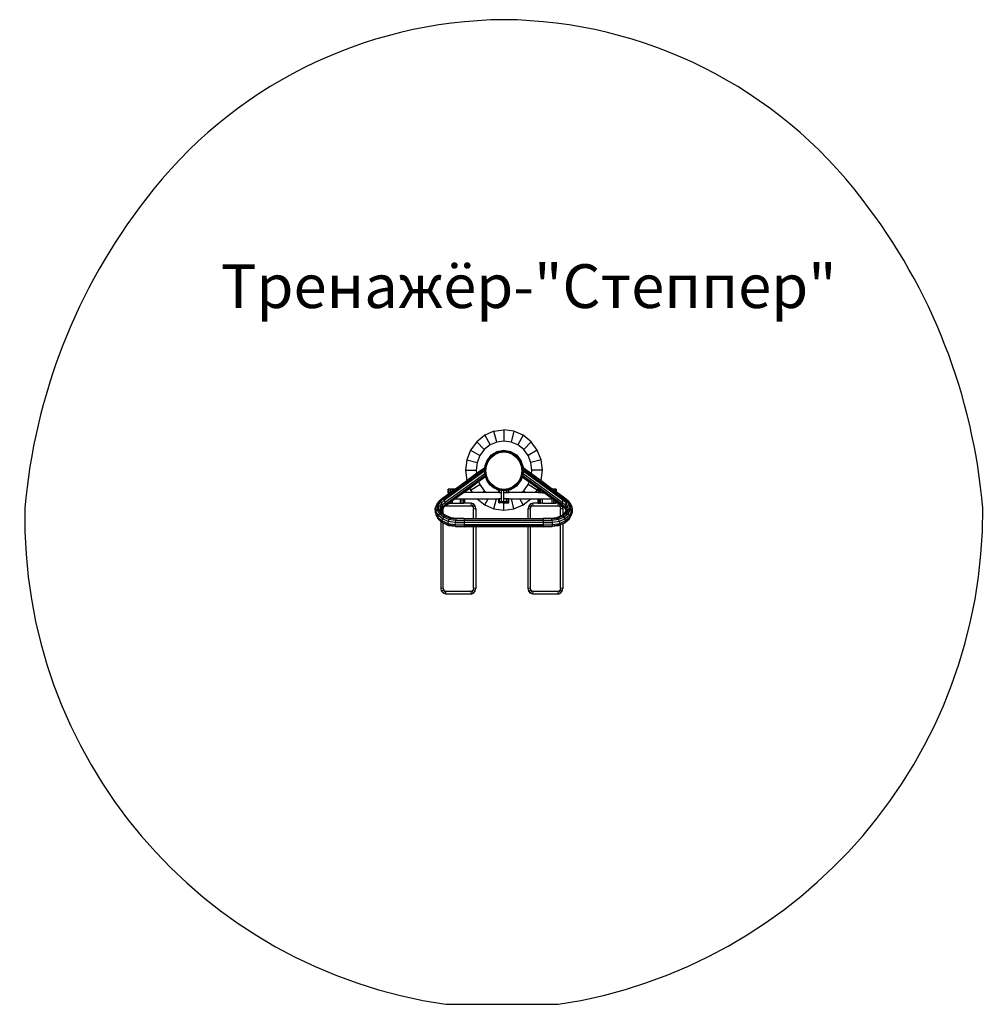
# Model space of a CAD drawing. Units: millimetres. Extents: x -1769 to 1756, y -1800 to 1800.
import ezdxf

# ---------------------------------------------------------------- set-up
doc = ezdxf.new("R2010")
doc.units = ezdxf.units.MM
doc.layers.add('МАФЫ НАШИ', color=7, linetype='Continuous', lineweight=25)
doc.styles.get("Standard").update_dxf_attribs({"font": 'ariali.ttf', "height": 150})

# ---------------------------------------------------------------- blocks, each defined once
blk = doc.blocks.new('76еоенкекк')
at = {"layer": 'МАФЫ НАШИ'}
for p, q in [((-35.8, 295), (-69.7, 280.4)), ((-35.8, 295), (0.7, 300)), ((-25.7, 255.9), (-35.8, 295)), ((0.7, 300), (0.7, 259.5)), ((37.1, 295), (0.7, 300)), ((37.1, 295), (27, 255.9)), ((71, 280.4), (37.1, 295)), ((-98.9, 257), (-121.2, 226.6)), ((-69.7, 280.4), (-98.9, 257)), ((-98.9, 257), (-71.4, 228.4)), ((-69.7, 280.4), (-50.3, 245.3)), ((-25.7, 255.9), (-50.3, 245.3)), ((0.7, 259.5), (-25.7, 255.9)), ((27, 255.9), (0.7, 259.5)), ((51.6, 245.3), (27, 255.9)), ((71, 280.4), (51.6, 245.3)), ((100.2, 257), (71, 280.4)), ((100.2, 257), (72.7, 228.4)), ((122.5, 226.6), (100.2, 257)), ((-121.2, 226.6), (-135.3, 191.2)), ((-121.2, 226.6), (-87.6, 206.3)), ((-71.4, 228.4), (-87.6, 206.3)), ((-50.3, 245.3), (-71.4, 228.4)), ((-35, 215), (-18.2, 222.2)), ((-35, 215), (-23.9, 221.6)), ((-34.9, 214.2), (-18, 221.6)), ((-34, 212.6), (-17.5, 219.7)), ((-32.7, 210.3), (-16.9, 217.2)), ((-23.9, 221.6), (0.5, 226.1)), ((-18.2, 222.2), (0.1, 224.7)), ((-18, 221.6), (-18.2, 222.2)), ((-18, 221.6), (0.1, 224)), ((-17.5, 219.7), (-18, 221.6)), ((-17.5, 219.7), (0.1, 222.1)), ((-16.9, 217.2), (-17.5, 219.7)), ((-16.9, 217.2), (0.1, 219.5)), ((0.1, 224.7), (18.4, 222.2)), ((0.1, 224.7), (0.1, 224)), ((0.1, 224), (18.2, 221.6)), ((0.1, 224), (0.1, 222.1)), ((0.1, 222.1), (17.8, 219.7)), ((0.1, 222.1), (0.1, 219.5)), ((0.1, 219.5), (17.1, 217.2)), ((0.5, 226.1), (24.9, 221.6)), ((17.1, 217.2), (17.8, 219.7)), ((17.1, 217.2), (33, 210.3)), ((17.8, 219.7), (18.2, 221.6)), ((17.8, 219.7), (34.2, 212.6)), ((18.2, 221.6), (18.4, 222.2)), ((18.2, 221.6), (35.1, 214.2)), ((18.4, 222.2), (35.5, 214.9)), ((24.9, 221.6), (46.4, 208.7)), ((72.7, 228.4), (51.6, 245.3)), ((88.9, 206.3), (72.7, 228.4)), ((122.5, 226.6), (88.9, 206.3)), ((136.6, 191.2), (122.5, 226.6)), ((-135.3, 191.2), (-140.1, 153.2)), ((-135.3, 191.2), (-97.8, 180.7)), ((-97.8, 180.7), (-101.3, 153.2)), ((-87.6, 206.3), (-97.8, 180.7)), ((-67.6, 169.9), (-60.6, 187.5)), ((-65.8, 169.4), (-59, 186.5)), ((-65.7, 176.3), (-61.3, 188.9)), ((-65.7, 176.3), (-61.1, 187.8)), ((-63.4, 168.7), (-56.8, 185.2)), ((-61.3, 188.9), (-50.2, 202.7)), ((-61.1, 187.8), (-50.2, 202.7)), ((-60.6, 187.5), (-61.1, 187.8)), ((-60.6, 187.5), (-49.4, 202.6)), ((-59, 186.5), (-60.6, 187.5)), ((-59, 186.5), (-48.1, 201.3)), ((-56.8, 185.2), (-59, 186.5)), ((-56.8, 185.2), (-46.4, 199.4)), ((-50.2, 202.7), (-49.9, 203.1)), ((-49.9, 203.1), (-49.8, 203.2)), ((-49.4, 202.6), (-49.9, 203.1)), ((-49.8, 203.2), (-35.5, 214.7)), ((-49.8, 203.2), (-45.4, 208.7)), ((-49.4, 202.6), (-34.9, 214.2)), ((-48.1, 201.3), (-49.4, 202.6)), ((-48.1, 201.3), (-34, 212.6)), ((-46.4, 199.4), (-48.1, 201.3)), ((-46.4, 199.4), (-32.7, 210.3)), ((-45.4, 208.7), (-35.5, 214.7)), ((-35.5, 214.7), (-35.3, 214.9)), ((-35.3, 214.9), (-35, 215)), ((-34.9, 214.2), (-35.3, 214.9)), ((-34, 212.6), (-34.9, 214.2)), ((-32.7, 210.3), (-34, 212.6)), ((33, 210.3), (34.2, 212.6)), ((33, 210.3), (46.6, 199.4)), ((34.2, 212.6), (35.1, 214.2)), ((34.2, 212.6), (48.3, 201.3)), ((35.1, 214.2), (35.5, 214.9)), ((35.1, 214.2), (49.6, 202.6)), ((35.5, 214.9), (50.1, 203.1)), ((46.4, 208.7), (62.4, 188.9)), ((46.6, 199.4), (48.3, 201.3)), ((46.6, 199.4), (57, 185.2)), ((48.3, 201.3), (49.6, 202.6)), ((48.3, 201.3), (59.2, 186.5)), ((49.6, 202.6), (50.1, 203.1)), ((49.6, 202.6), (60.8, 187.5)), ((50.1, 203.1), (61.4, 187.8)), ((57, 185.2), (59.2, 186.5)), ((57, 185.2), (63.6, 168.7)), ((59.2, 186.5), (60.8, 187.5)), ((59.2, 186.5), (66, 169.4)), ((60.8, 187.5), (61.4, 187.8)), ((60.8, 187.5), (67.8, 169.9)), ((61.4, 187.8), (68.4, 170)), ((62.4, 188.9), (70.8, 164.5)), ((99.1, 180.7), (88.9, 206.3)), ((136.6, 191.2), (99.1, 180.7)), ((102.6, 153.2), (99.1, 180.7)), ((141.4, 153.2), (136.6, 191.2)), ((-219.7, 48.7), (-69.8, 158)), ((-70.5, 149.9), (-216.3, 43.6)), ((-140.1, 153.2), (-101.3, 153.2)), ((-140.1, 153.2), (-135.3, 115.1)), ((-101.3, 153.2), (-99.6, 140.2)), ((-69.8, 161.9), (-99.6, 140.2)), ((-70.6, 150.9), (-69.8, 157.2)), ((-69.9, 150.9), (-70.6, 150.9)), ((-70.5, 149.9), (-70.6, 150.9)), ((-69.8, 144.6), (-70.5, 149.9)), ((-69.9, 150.9), (-67.6, 169.9)), ((-67.6, 132), (-69.9, 150.9)), ((-68.1, 150.9), (-69.9, 150.9)), ((-69.8, 164.5), (-68.4, 168.7)), ((-69.8, 161.9), (-69.8, 164.5)), ((-69.2, 162.4), (-69.8, 161.9)), ((-69.8, 158), (-69.8, 161.9)), ((-69.8, 157.2), (-69.8, 158)), ((-69.8, 158), (-69.7, 158)), ((-69.8, 157.2), (-69.7, 158)), ((-69.8, 141.3), (-69.8, 144.6)), ((-69.4, 141.6), (-69.8, 144.6)), ((-69.7, 158), (-69.2, 162.4)), ((-69.2, 162.4), (-68.4, 168.7)), ((-68.4, 168.7), (-68.2, 170)), ((-68.2, 170), (-65.7, 176.3)), ((-67.6, 169.9), (-68.2, 170)), ((-68.1, 150.9), (-65.8, 169.4)), ((-65.8, 132.5), (-68.1, 150.9)), ((-65.6, 150.9), (-68.1, 150.9)), ((-65.8, 169.4), (-67.6, 169.9)), ((-63.4, 168.7), (-65.8, 169.4)), ((-65.6, 150.9), (-63.4, 168.7)), ((-63.4, 133.2), (-65.6, 150.9)), ((63.6, 168.7), (66, 169.4)), ((63.6, 168.7), (65.8, 150.9)), ((65.8, 150.9), (63.6, 133.2)), ((65.8, 150.9), (68.3, 150.9)), ((66, 169.4), (67.8, 169.9)), ((66, 169.4), (68.3, 150.9)), ((68.3, 150.9), (66, 132.5)), ((67.8, 169.9), (68.4, 170)), ((67.8, 169.9), (70.2, 150.9)), ((70.2, 150.9), (67.8, 132)), ((68.3, 150.9), (70.2, 150.9)), ((68.4, 170), (69.4, 162.3)), ((70.8, 161.2), (69.4, 162.3)), ((69.4, 162.3), (70, 157.9)), ((70.7, 149.8), (69.6, 141.5)), ((70, 157.9), (70.8, 150.9)), ((70, 157.9), (70.8, 157.2)), ((70.2, 150.9), (70.8, 150.9)), ((70.8, 150.9), (70.7, 149.8)), ((70.8, 149.7), (70.7, 149.8)), ((70.8, 164.5), (70.8, 161.2)), ((100.8, 139.3), (70.8, 161.2)), ((70.8, 161.2), (70.8, 157.2)), ((70.8, 157.2), (219.7, 48.7)), ((70.8, 157.2), (70.8, 150.9)), ((70.8, 150.9), (70.8, 149.7)), ((216.3, 43.6), (70.8, 149.7)), ((70.8, 149.7), (70.8, 140.6)), ((100.8, 139.3), (102.6, 153.2)), ((141.4, 153.2), (102.6, 153.2)), ((136.6, 115.1), (141.4, 153.2)), ((-213.8, 36.4), (-69.8, 141.3)), ((-67.4, 129.8), (-213.8, 23.1)), ((-212.9, 28.8), (-68.5, 134.1)), ((-135, 114.4), (-176.7, 84)), ((-135.3, 115.1), (-133.3, 115.7)), ((-135.3, 115.1), (-135, 114.4)), ((-133.3, 115.7), (-135, 114.4)), ((-99.6, 140.2), (-133.3, 115.7)), ((-124.4, 87.6), (-92.1, 111.2)), ((-92.1, 111.2), (-67.2, 129.3)), ((-92.1, 111.2), (-87.6, 100)), ((-69.8, 141.3), (-69.4, 141.6)), ((-69.8, 138.6), (-69.8, 141.3)), ((-68.6, 135.3), (-69.8, 138.6)), ((-68.6, 135.3), (-69.4, 141.6)), ((-68.5, 134.1), (-68.6, 135.3)), ((-68.2, 131.8), (-68.5, 134.1)), ((-67.6, 132), (-68.2, 131.8)), ((-67.4, 129.8), (-68.2, 131.8)), ((-65.8, 132.5), (-67.6, 132)), ((-60.6, 114.4), (-67.6, 132)), ((-67.2, 129.3), (-67.4, 129.8)), ((-61.9, 116), (-67.2, 129.3)), ((-63.4, 133.2), (-65.8, 132.5)), ((-59, 115.3), (-65.8, 132.5)), ((-56.8, 116.6), (-63.4, 133.2)), ((-61.3, 114.3), (-61.9, 116)), ((-61.2, 114.1), (-61.9, 116)), ((-61.2, 114.1), (-61.3, 114.3)), ((-61.1, 114), (-61.2, 114.1)), ((-60.6, 114.4), (-61.1, 114)), ((-49.9, 98.7), (-61.1, 114)), ((-59, 115.3), (-60.6, 114.4)), ((-49.4, 99.2), (-60.6, 114.4)), ((-56.8, 116.6), (-59, 115.3)), ((-48.1, 100.6), (-59, 115.3)), ((-46.4, 102.4), (-56.8, 116.6)), ((57, 116.6), (46.6, 102.4)), ((59.2, 115.3), (48.3, 100.6)), ((60.8, 114.4), (49.6, 99.2)), ((62.4, 114.3), (53.1, 102.8)), ((61.4, 114), (53.1, 102.8)), ((63.6, 133.2), (57, 116.6)), ((57, 116.6), (59.2, 115.3)), ((66, 132.5), (59.2, 115.3)), ((59.2, 115.3), (60.8, 114.4)), ((67.8, 132), (60.8, 114.4)), ((60.8, 114.4), (61.4, 114)), ((67.4, 129.2), (61.4, 114)), ((67.5, 129.1), (62.4, 114.3)), ((63.6, 133.2), (66, 132.5)), ((66, 132.5), (67.8, 132)), ((67.6, 129.7), (67.4, 129.2)), ((67.4, 129.2), (67.5, 129.1)), ((67.7, 129.6), (67.5, 129.1)), ((67.5, 129.1), (93.1, 110.4)), ((68.4, 131.8), (67.6, 129.7)), ((67.7, 129.6), (67.6, 129.7)), ((69.1, 133.7), (67.7, 129.6)), ((213.8, 23.1), (67.7, 129.6)), ((67.8, 132), (68.4, 131.8)), ((68.7, 134), (68.4, 131.8)), ((69.6, 141.5), (68.7, 134)), ((68.7, 134), (69.1, 133.7)), ((70.8, 138.6), (69.1, 133.7)), ((69.1, 133.7), (212.9, 28.8)), ((69.6, 141.5), (70.8, 140.6)), ((70.8, 140.6), (213.8, 36.4)), ((70.8, 140.6), (70.8, 138.6)), ((88.9, 100), (93.1, 110.4)), ((93.1, 110.4), (125.4, 86.9)), ((132.4, 116.3), (100.8, 139.3)), ((136.6, 115.1), (132.4, 116.3)), ((136, 113.7), (132.4, 116.3)), ((136, 113.7), (136.6, 115.1)), ((176.7, 84), (136, 113.7)), ((-200.9, 84), (-203, 84)), ((-203, 70), (-203, 84)), ((-195.3, 84), (-200.9, 84)), ((-200.9, 84), (-200.9, 70)), ((-187.6, 84), (-195.3, 84)), ((-195.3, 84), (-195.3, 70.5)), ((-187.6, 76.1), (-195.3, 70.5)), ((-187.6, 76.1), (-187.6, 84)), ((-176.7, 84), (-187.6, 84)), ((-176.7, 84), (-187.6, 76.1)), ((-146.2, 71.7), (-144.1, 73.2)), ((-144.1, 73.2), (-124.4, 87.6)), ((-144.1, 73.2), (-144.1, 70.8)), ((-124.4, 87.6), (-121.2, 79.7)), ((-121.2, 79.7), (-87.6, 100)), ((-121.2, 79.7), (-114.7, 70.8)), ((-87.6, 100), (-71.4, 77.9)), ((-78.2, 70.8), (-71.4, 77.9)), ((-71.4, 77.9), (-62.6, 70.8)), ((-49.4, 99.2), (-49.9, 98.7)), ((-46.8, 96.3), (-49.9, 98.7)), ((-48.1, 100.6), (-49.4, 99.2)), ((-34.9, 87.6), (-49.4, 99.2)), ((-46.4, 102.4), (-48.1, 100.6)), ((-34, 89.3), (-48.1, 100.6)), ((-45.4, 94.5), (-46.8, 96.3)), ((-42.2, 92.6), (-46.8, 96.3)), ((-32.7, 91.5), (-46.4, 102.4)), ((-42.2, 92.6), (-45.4, 94.5)), ((-35.3, 87), (-42.2, 92.6)), ((-34.9, 87.6), (-35.3, 87)), ((-27.2, 83.5), (-35.3, 87)), ((-34, 89.3), (-34.9, 87.6)), ((-18, 80.3), (-34.9, 87.6)), ((-32.7, 91.5), (-34, 89.3)), ((-17.5, 82.2), (-34, 89.3)), ((-16.9, 84.7), (-32.7, 91.5)), ((-23.9, 81.5), (-27.2, 83.5)), ((-21.7, 81.1), (-27.2, 83.5)), ((-21.7, 81.1), (-23.9, 81.5)), ((-18.5, 79.8), (-21.7, 81.1)), ((-18.5, 70.8), (-18.5, 79.8)), ((-18.2, 79.6), (-18.5, 79.8)), ((-18, 80.3), (-18.2, 79.6)), ((-16.1, 79.3), (-18.2, 79.6)), ((-17.5, 82.2), (-18, 80.3)), ((0.1, 77.8), (-18, 80.3)), ((-16.9, 84.7), (-17.5, 82.2)), ((0.1, 79.7), (-17.5, 82.2)), ((0.1, 82.3), (-16.9, 84.7)), ((-16.1, 70.8), (-16.1, 79.3)), ((-9.4, 78.4), (-16.1, 79.3)), ((-9.4, 78.4), (-9.4, 36.9)), ((-0.2, 77.2), (-9.4, 78.4)), ((-0.2, 36.9), (-0.2, 77.2)), ((0.1, 77.1), (-0.2, 77.2)), ((17.1, 84.7), (0.1, 82.3)), ((0.1, 82.3), (0.1, 79.7)), ((17.8, 82.2), (0.1, 79.7)), ((18.2, 80.3), (0.1, 77.8)), ((0.1, 79.7), (0.1, 77.8)), ((0.1, 77.8), (0.1, 77.1)), ((3.1, 77.5), (0.1, 77.1)), ((0.5, 77), (0.1, 77.1)), ((0.1, 77.1), (0.1, 77.1)), ((3.1, 77.5), (0.5, 77)), ((9, 78.3), (3.1, 77.5)), ((15.7, 79.3), (9, 78.3)), ((9, 78.3), (9, 70.8)), ((18.2, 79.6), (15.7, 79.3)), ((15.7, 70.8), (15.7, 79.3)), ((33, 91.5), (17.1, 84.7)), ((17.1, 84.7), (17.8, 82.2)), ((34.2, 89.3), (17.8, 82.2)), ((17.8, 82.2), (18.2, 80.3)), ((35.1, 87.6), (18.2, 80.3)), ((18.2, 80.3), (18.4, 79.6)), ((18.2, 70.8), (18.2, 79.6)), ((18.4, 79.6), (18.2, 79.6)), ((21.3, 80.9), (18.4, 79.6)), ((30.3, 84.7), (21.3, 80.9)), ((24.9, 81.5), (21.3, 80.9)), ((30.3, 84.7), (24.9, 81.5)), ((35.5, 87), (30.3, 84.7)), ((46.6, 102.4), (33, 91.5)), ((33, 91.5), (34.2, 89.3)), ((48.3, 100.6), (34.2, 89.3)), ((34.2, 89.3), (35.1, 87.6)), ((49.6, 99.2), (35.1, 87.6)), ((35.1, 87.6), (35.5, 87)), ((39.9, 90.6), (35.5, 87)), ((49.3, 98.1), (39.9, 90.6)), ((46.4, 94.5), (39.9, 90.6)), ((49.3, 98.1), (46.4, 94.5)), ((46.6, 102.4), (48.3, 100.6)), ((48.3, 100.6), (49.6, 99.2)), ((50.1, 98.7), (49.3, 98.1)), ((49.6, 99.2), (50.1, 98.7)), ((53.1, 102.8), (50.1, 98.7)), ((63.9, 70.8), (72.7, 77.9)), ((72.7, 77.9), (88.9, 100)), ((79.5, 70.8), (72.7, 77.9)), ((122.5, 79.7), (88.9, 100)), ((116, 70.8), (122.5, 79.7)), ((122.5, 79.7), (125.4, 86.9)), ((125.4, 86.9), (129.3, 84)), ((127.9, 84), (125.8, 84)), ((125.8, 84), (125.8, 70.8)), ((129.3, 84), (127.9, 84)), ((127.9, 84), (127.9, 70)), ((129.3, 84), (133.5, 81)), ((133.5, 81), (133.5, 70)), ((133.5, 81), (141.2, 75.4)), ((141.2, 70), (141.2, 75.4)), ((141.2, 75.4), (148.6, 70)), ((183.4, 84), (176.7, 84)), ((183.4, 79.1), (176.7, 84)), ((183.4, 79.1), (183.4, 84)), ((189, 84), (183.4, 84)), ((189, 75), (183.4, 79.1)), ((189, 75), (189, 84)), ((191.1, 84), (189, 84)), ((191.1, 73.5), (189, 75)), ((191.1, 84), (191.1, 73.5)), ((223.1, 50.2), (191.1, 73.5)), ((-237.6, 38.2), (-244.4, 23.7)), ((-237.6, 38.2), (-241.1, 35.1)), ((-238.6, 24.1), (-232.7, 37.6)), ((-223.1, 50.2), (-237.6, 38.2)), ((-232.7, 37.6), (-237.6, 38.2)), ((-232.7, 37.6), (-219.7, 48.7)), ((-227.9, 33.4), (-232.7, 37.6)), ((-216.3, 43.6), (-227.9, 33.4)), ((-224.3, 26.7), (-213.8, 36.4)), ((-202, 65.6), (-223.1, 50.2)), ((-219.7, 48.7), (-223.1, 50.2)), ((-216.3, 43.6), (-219.7, 48.7)), ((-213.8, 36.4), (-216.3, 43.6)), ((-212.9, 28.8), (-213.8, 36.4)), ((-202, 70), (-203, 70)), ((-202, 70.8), (-201.7, 70.8)), ((-202, 70), (-202, 70.8)), ((-202, 65.6), (-202, 70)), ((-195.9, 70), (-202, 65.6)), ((-200.9, 70), (-201.7, 70)), ((-195.9, 70), (-200.9, 70)), ((-195.3, 70.5), (-195.9, 70)), ((-195.3, 35.9), (-187.6, 41.5)), ((-187.6, 41.5), (-180.9, 46.4)), ((-187.6, 32.4), (-187.6, 41.5)), ((-180.9, 46.4), (-178.6, 48.1)), ((-159.5, 46.4), (-180.9, 46.4)), ((-178.6, 48.1), (-147.4, 70.8)), ((-178.6, 48.1), (-97.4, 48.1)), ((-151.8, 46.4), (-159.5, 46.4)), ((-159.5, 46.4), (-159.5, 32.4)), ((-151.8, 32.8), (-151.8, 46.4)), ((-146.2, 46.4), (-151.8, 46.4)), ((-147.4, 70.8), (-146.2, 71.7)), ((-147.4, 70.8), (-146.2, 70.8)), ((-146.2, 70.8), (-146.2, 71.7)), ((-146.2, 70.8), (-144.1, 70.8)), ((-146.2, 32.8), (-146.2, 46.4)), ((-144.1, 46.4), (-146.2, 46.4)), ((-114.7, 70.8), (-144.1, 70.8)), ((-144.1, 46.4), (-144.1, 32.8)), ((-78.2, 70.8), (-114.7, 70.8)), ((-97.4, 48.1), (-69.7, 25.9)), ((-97.4, 48.1), (-57.5, 48.1)), ((-62.6, 70.8), (-78.2, 70.8)), ((-69.7, 25.9), (-57.5, 48.1)), ((-18.5, 70.8), (-62.6, 70.8)), ((-57.5, 48.1), (-26.3, 48.1)), ((-35.8, 11.3), (-26.3, 48.1)), ((-26.3, 48.1), (-18.5, 48.1)), ((-18.5, 70.8), (-16.1, 70.8)), ((-18.5, 36.9), (-18.5, 48.1)), ((-16.1, 48.1), (-18.5, 48.1)), ((-18.5, 33.3), (-18.5, 36.9)), ((-16.1, 36.9), (-18.5, 36.9)), ((-16.1, 70.8), (-10.7, 70.8)), ((-16.1, 36.9), (-16.1, 48.1)), ((-10.7, 48.1), (-16.1, 48.1)), ((-16.1, 33.3), (-16.1, 36.9)), ((-9.4, 36.9), (-16.1, 36.9)), ((-9.4, 33.3), (-9.4, 36.9)), ((-0.2, 36.9), (-9.4, 36.9)), ((-0.2, 36.9), (-0.2, 33.3)), ((9, 36.9), (-0.2, 36.9)), ((3.2, 70.8), (9, 70.8)), ((9, 48.1), (3.2, 48.1)), ((9, 70.8), (15.7, 70.8)), ((9, 48.1), (9, 36.9)), ((15.7, 48.1), (9, 48.1)), ((9, 33.3), (9, 36.9)), ((15.7, 36.9), (9, 36.9)), ((15.7, 70.8), (18.2, 70.8)), ((15.7, 36.9), (15.7, 48.1)), ((18.2, 48.1), (15.7, 48.1)), ((15.7, 33.3), (15.7, 36.9)), ((18.2, 36.9), (15.7, 36.9)), ((63.9, 70.8), (18.2, 70.8)), ((18.2, 36.9), (18.2, 48.1)), ((18.2, 48.1), (27.6, 48.1)), ((18.2, 33.3), (18.2, 36.9)), ((37.1, 11.3), (27.6, 48.1)), ((27.6, 48.1), (58.8, 48.1)), ((71, 25.9), (58.8, 48.1)), ((58.8, 48.1), (98.7, 48.1)), ((79.5, 70.8), (63.9, 70.8)), ((71, 25.9), (98.7, 48.1)), ((116, 70.8), (79.5, 70.8)), ((98.7, 48.1), (178.6, 48.1)), ((125.8, 70.8), (116, 70.8)), ((125.8, 70), (125.8, 70.8)), ((127.9, 70), (125.8, 70)), ((127.9, 46.4), (125.8, 46.4)), ((125.8, 32.8), (125.8, 46.4)), ((133.5, 70), (127.9, 70)), ((133.5, 46.4), (127.9, 46.4)), ((127.9, 46.4), (127.9, 32.8)), ((141.2, 70), (133.5, 70)), ((141.2, 46.4), (133.5, 46.4)), ((133.5, 46.4), (133.5, 32.8)), ((141.2, 70), (148.6, 70)), ((141.2, 32.4), (141.2, 46.4)), ((175.7, 46.4), (141.2, 46.4)), ((148.6, 70), (178.6, 48.1)), ((180.9, 46.4), (175.7, 46.4)), ((175.7, 46.4), (175.7, 32.4)), ((178.6, 48.1), (180.9, 46.4)), ((180.9, 46.4), (183.4, 44.6)), ((183.4, 32.8), (183.4, 44.6)), ((183.4, 44.6), (189, 40.5)), ((189, 32.8), (189, 40.5)), ((189, 40.5), (191.1, 39)), ((191.1, 39), (191.1, 32.8)), ((191.1, 39), (200.3, 32.3)), ((213.8, 36.4), (212.9, 28.8)), ((216.3, 43.6), (213.8, 36.4)), ((213.8, 36.4), (224.3, 26.7)), ((219.7, 48.7), (216.3, 43.6)), ((227.9, 33.4), (216.3, 43.6)), ((223.1, 50.2), (219.7, 48.7)), ((219.7, 48.7), (232.7, 37.6)), ((237.6, 38.2), (223.1, 50.2)), ((232.7, 37.6), (227.9, 33.4)), ((237.6, 38.2), (232.7, 37.6)), ((232.7, 37.6), (238.6, 24.1)), ((244.4, 23.7), (237.6, 38.2)), ((241.1, 35.1), (237.6, 38.2)), ((-248.6, 19.8), (-250.2, 13.5)), ((-249.7, -3.1), (-250.2, 13.5)), ((-248, 3.5), (-249.7, -3.1)), ((-248.6, 19.8), (-241.1, 35.1)), ((-244.4, 23.7), (-248.6, 19.8)), ((-248, 3.5), (-248.6, 19.8)), ((-243.4, 8.3), (-248, 3.5)), ((-239.6, -11.9), (-248, 3.5)), ((-238.6, 24.1), (-244.4, 23.7)), ((-244.4, 23.7), (-243.4, 8.3)), ((-237.2, 10), (-243.4, 8.3)), ((-243.4, 8.3), (-235.2, -6.3)), ((-237.2, 10), (-238.6, 24.1)), ((-232.8, 21), (-238.6, 24.1)), ((-229.1, -3.4), (-237.2, 10)), ((-231, 8.1), (-237.2, 10)), ((-227.9, 33.4), (-232.8, 21)), ((-228.5, 15.2), (-232.8, 21)), ((-232.8, 21), (-231, 8.1)), ((-226.4, 3.1), (-231, 8.1)), ((-231, 8.1), (-223, -4)), ((-228.5, 15.2), (-224.3, 26.7)), ((-226.4, 3.1), (-228.5, 15.2)), ((-226.9, 8.2), (-228.5, 15.2)), ((-224.3, 26.7), (-227.9, 33.4)), ((-226.9, 8.2), (-223, 19.4)), ((-226.7, 6.8), (-226.9, 8.2)), ((-224.8, 11.9), (-226.7, 6.8)), ((-225.8, 2.3), (-226.7, 6.8)), ((-225.8, 2.3), (-226.4, 3.1)), ((-221.1, -4.6), (-225.8, 2.3)), ((-224.3, 13.4), (-224.8, 11.9)), ((-224.8, 11.9), (-221.1, 11.3)), ((-223, 19.4), (-224.3, 26.7)), ((-224.3, 13.4), (-223, 19.4)), ((-220.9, 16.6), (-224.3, 13.4)), ((-223, 19.4), (-212.9, 28.8)), ((-221.1, 11.3), (-219.6, 17.6)), ((-221.1, -4.6), (-221.1, 11.3)), ((-220.9, 16.6), (-219.6, 17.6)), ((-213.8, 23.1), (-219.6, 17.7)), ((-219.6, 17.7), (-216.3, 20.6)), ((-219.6, 17.6), (-219.6, 17.7)), ((-213.8, 23.1), (-216.3, 20.6)), ((-216.3, 20.6), (-214.4, 22)), ((-214.4, 22), (-211.4, 24.2)), ((-214.4, 22), (-211.3, 23)), ((-213.8, 23.1), (-212.9, 28.8)), ((-211.4, 24.2), (-199.6, 32.8)), ((-211.3, 23), (-211.4, 24.2)), ((-211.3, 23), (-120.6, 23)), ((-199.6, 32.8), (-195.3, 35.9)), ((-199.6, 32.8), (-195.3, 32.8)), ((-195.3, 35.9), (-195.3, 32.8)), ((-195.3, 32.8), (-190, 32.8)), ((-187.6, 32.4), (-190, 32.4)), ((-187.6, 32.4), (-159.5, 32.4)), ((-159.5, 32.4), (-157.2, 32.4)), ((-157.2, 32.8), (-151.8, 32.8)), ((-151.8, 32.8), (-146.2, 32.8)), ((-144.1, 32.8), (-146.2, 32.8)), ((-119.6, 32.8), (-144.1, 32.8)), ((-119.6, 32.8), (-120.6, 23)), ((-120.6, 23), (-115.4, 21.3)), ((-111.1, 30.1), (-119.6, 32.8)), ((-111.1, 30.1), (-115.4, 21.3)), ((-115.4, 21.3), (-112.3, 17.6)), ((-104.9, 22.7), (-112.3, 17.6)), ((-112.3, 17.6), (-110.9, 11.3)), ((-104.9, 22.7), (-111.1, 30.1)), ((-110.9, 11.3), (-102.7, 12.6)), ((-110.9, -23.4), (-110.9, 11.3)), ((-102.7, 12.6), (-104.9, 22.7)), ((-102.7, 12.6), (-102.7, -23.4)), ((-69.7, 25.9), (-35.8, 11.3)), ((-35.8, 11.3), (0.7, 6.3)), ((-18.5, 33.3), (-16.1, 33.3)), ((-9.4, 33.3), (-16.1, 33.3)), ((-0.2, 33.3), (-9.4, 33.3)), ((-0.2, 33.3), (0.7, 33.3)), ((0.7, 6.3), (0.7, 33.3)), ((0.7, 33.3), (9, 33.3)), ((0.7, 6.3), (37.1, 11.3)), ((9, 33.3), (15.7, 33.3)), ((15.7, 33.3), (18.2, 33.3)), ((37.1, 11.3), (71, 25.9)), ((91.3, 22.7), (89.1, 12.6)), ((89.1, -23.4), (89.1, 12.6)), ((89.1, 12.6), (97.3, 11.3)), ((97.5, 30.1), (91.3, 22.7)), ((91.3, 22.7), (98.7, 17.6)), ((97.3, 11.3), (98.7, 17.6)), ((97.3, -23.4), (97.3, 11.3)), ((106, 32.8), (97.5, 30.1)), ((97.5, 30.1), (101.8, 21.3)), ((98.7, 17.6), (101.8, 21.3)), ((101.8, 21.3), (107, 23)), ((107, 23), (106, 32.8)), ((125.8, 32.8), (106, 32.8)), ((107, 23), (197.7, 23)), ((125.8, 32.8), (127.9, 32.8)), ((127.9, 32.8), (133.5, 32.8)), ((133.5, 32.8), (133.8, 32.8)), ((141.2, 32.4), (133.8, 32.4)), ((141.2, 32.4), (175.7, 32.4)), ((175.7, 32.4), (183.1, 32.4)), ((183.1, 32.8), (183.4, 32.8)), ((183.4, 32.8), (189, 32.8)), ((191.1, 32.8), (189, 32.8)), ((198.8, 32.8), (191.1, 32.8)), ((198.8, 32.8), (197.7, 23)), ((197.7, 23), (203, 21.3)), ((200.3, 32.3), (198.8, 32.8)), ((200.3, 32.3), (206.2, 28)), ((206.2, 28), (203, 21.3)), ((203, 21.3), (206, 17.6)), ((213.4, 22.7), (206, 17.6)), ((206, 17.6), (207.5, 11.3)), ((206.2, 28), (213.3, 22.8)), ((207.5, 11.3), (215.6, 12.6)), ((207.5, -15), (207.5, 11.3)), ((212.9, 28.8), (223, 19.4)), ((212.9, 28.8), (213.8, 23.1)), ((213.4, 22.7), (213.3, 22.8)), ((215.6, 12.6), (213.4, 22.7)), ((213.4, 22.7), (216.3, 20.6)), ((216.3, 20.6), (213.8, 23.1)), ((220.9, 16.6), (213.8, 23.1)), ((215.6, 12.6), (215.6, -9.7)), ((216.3, 20.6), (220.9, 16.6)), ((225.8, 2.3), (219.7, -6.6)), ((224.3, 13.4), (220.9, 16.6)), ((224.3, 26.7), (223, 19.4)), ((223, 19.4), (226.9, 8.2)), ((223, 19.4), (224.3, 13.4)), ((223, -4), (231, 8.1)), ((227.9, 33.4), (224.3, 26.7)), ((224.3, 26.7), (228.5, 15.2)), ((226.7, 6.8), (224.3, 13.4)), ((226.7, 6.8), (225.8, 2.3)), ((226.4, 3.1), (225.8, 2.3)), ((228.4, 14.7), (226.4, 3.1)), ((231, 8.1), (226.4, 3.1)), ((226.9, 8.2), (226.7, 6.8)), ((228.4, 14.7), (226.9, 8.2)), ((232.8, 21), (227.9, 33.4)), ((228.5, 15.2), (228.4, 14.7)), ((228.4, 14.7), (228.4, 14.7)), ((232.8, 21), (228.5, 15.2)), ((237.2, 10), (229.1, -3.4)), ((231, 8.1), (232.8, 21)), ((237.2, 10), (231, 8.1)), ((238.6, 24.1), (232.8, 21)), ((235.2, -6.3), (243.4, 8.3)), ((238.6, 24.1), (237.2, 10)), ((243.4, 8.3), (237.2, 10)), ((244.4, 23.7), (238.6, 24.1)), ((248, 3.5), (239.6, -11.9)), ((241.1, 35.1), (248.6, 19.8)), ((243.4, 8.3), (244.4, 23.7)), ((248, 3.5), (243.4, 8.3)), ((248.6, 19.8), (244.4, 23.7)), ((248.6, 19.8), (248, 3.5)), ((249.7, -3.1), (248, 3.5)), ((250.2, 13.5), (248.6, 19.8)), ((250.2, 13.5), (249.7, -3.1)), ((-241.3, -18.9), (-249.7, -3.1)), ((-249.7, -3.1), (-248, -9.8)), ((-248, -9.8), (-239.6, -25.2)), ((-239.6, -11.9), (-241.3, -18.9)), ((-225.9, -32.1), (-241.3, -18.9)), ((-241.3, -18.9), (-239.6, -25.2)), ((-235.2, -6.3), (-239.6, -11.9)), ((-224.4, -24.9), (-239.6, -11.9)), ((-239.6, -25.2), (-224.4, -38.2)), ((-239.6, -25.2), (-235.1, -29.3)), ((-235.2, -6.3), (-229.1, -3.4)), ((-220.5, -18.4), (-235.2, -6.3)), ((-229.2, -34.2), (-235.1, -29.3)), ((-229.2, -279.9), (-229.2, -34.2)), ((-224.4, -38.2), (-229.2, -34.2)), ((-223, -4), (-229.1, -3.4)), ((-229.1, -3.4), (-215.2, -14.4)), ((-224.4, -24.9), (-225.9, -32.1)), ((-204.4, -41.7), (-225.9, -32.1)), ((-225.9, -32.1), (-224.4, -38.2)), ((-220.5, -18.4), (-224.4, -24.9)), ((-203.3, -34.2), (-224.4, -24.9)), ((-223, -4), (-219.7, -6.6)), ((-219.7, -6.6), (-221.1, -4.6)), ((-215.2, -14.4), (-220.5, -18.4)), ((-200.5, -27.1), (-220.5, -18.4)), ((-219.7, -6.6), (-209.9, -14)), ((-209.9, -14), (-215.2, -14.4)), ((-215.2, -14.4), (-196.6, -22.2)), ((-192.7, -20.9), (-209.9, -14)), ((-203.3, -34.2), (-204.4, -41.7)), ((-200.5, -27.1), (-203.3, -34.2)), ((-177.8, -38.2), (-203.3, -34.2)), ((-196.6, -22.2), (-200.5, -27.1)), ((-176.3, -30.6), (-200.5, -27.1)), ((-192.7, -20.9), (-196.6, -22.2)), ((-196.6, -22.2), (-174.3, -25.2)), ((-172.2, -23.3), (-192.7, -20.9)), ((-176.3, -30.6), (-177.8, -38.2)), ((-174.3, -25.2), (-176.3, -30.6)), ((-176.3, -30.6), (-144.4, -31.2)), ((-172.2, -23.3), (-174.3, -25.2)), ((-144.4, -25.5), (-174.3, -25.2)), ((-144.4, -23.4), (-172.2, -23.3)), ((-144.4, -23.4), (-144.4, -25.5)), ((-144.4, -23.4), (-110.9, -23.4)), ((-144.4, -25.5), (-144.4, -31.2)), ((144.4, -25.5), (-144.4, -25.5)), ((144.4, -31.2), (-144.4, -31.2)), ((-144.4, -31.2), (-144.4, -38.9)), ((-110.9, -23.4), (-102.7, -23.4)), ((-102.7, -23.4), (89.1, -23.4)), ((89.1, -23.4), (97.3, -23.4)), ((97.3, -23.4), (144.4, -23.4)), ((172.2, -23.3), (144.4, -23.4)), ((144.4, -23.4), (144.4, -25.5)), ((174.3, -25.2), (144.4, -25.5)), ((144.4, -25.5), (144.4, -31.2)), ((144.4, -31.2), (176.3, -30.6)), ((144.4, -31.2), (144.4, -38.9)), ((192.7, -20.9), (172.2, -23.3)), ((174.3, -25.2), (172.2, -23.3)), ((174.3, -25.2), (196.6, -22.2)), ((176.3, -30.6), (174.3, -25.2)), ((200.5, -27.1), (176.3, -30.6)), ((177.8, -38.2), (176.3, -30.6)), ((203.3, -34.2), (177.8, -38.2)), ((207.5, -15), (192.7, -20.9)), ((196.6, -22.2), (192.7, -20.9)), ((196.6, -22.2), (215.2, -14.4)), ((200.5, -27.1), (196.6, -22.2)), ((220.5, -18.4), (200.5, -27.1)), ((203.3, -34.2), (200.5, -27.1)), ((224.4, -24.9), (203.3, -34.2)), ((204.4, -41.7), (203.3, -34.2)), ((225.9, -32.1), (204.4, -41.7)), ((209.9, -14), (207.5, -15)), ((209.9, -14), (215.6, -9.7)), ((215.2, -14.4), (209.9, -14)), ((215.2, -14.4), (229.1, -3.4)), ((220.5, -18.4), (215.2, -14.4)), ((215.6, -9.7), (219.7, -6.6)), ((219.7, -6.6), (223, -4)), ((235.2, -6.3), (220.5, -18.4)), ((224.4, -24.9), (220.5, -18.4)), ((229.1, -3.4), (223, -4)), ((239.6, -11.9), (224.4, -24.9)), ((225.9, -32.1), (224.4, -24.9)), ((224.4, -38.2), (239.6, -25.2)), ((235.1, -29.3), (224.4, -38.2)), ((224.4, -38.2), (225.9, -32.1)), ((241.3, -18.9), (225.9, -32.1)), ((229.1, -3.4), (235.2, -6.3)), ((235.1, -29.3), (239.6, -25.2)), ((239.6, -11.9), (235.2, -6.3)), ((239.6, -25.2), (248, -9.8)), ((241.3, -18.9), (239.6, -11.9)), ((239.6, -25.2), (241.3, -18.9)), ((249.7, -3.1), (241.3, -18.9)), ((248, -9.8), (249.7, -3.1)), ((-224.4, -38.2), (-203.3, -47.5)), ((-224.4, -38.2), (-221.1, -41)), ((-221.1, -278.6), (-221.1, -41)), ((-221.1, -41), (-220.5, -41.4)), ((-200.5, -50.1), (-220.5, -41.4)), ((-203.3, -47.5), (-204.4, -41.7)), ((-204.4, -41.7), (-178.4, -45.8)), ((-177.8, -51.5), (-203.3, -47.5)), ((-203.3, -47.5), (-200.5, -50.1)), ((-176.3, -53.6), (-200.5, -50.1)), ((-177.8, -38.2), (-178.4, -45.8)), ((-178.4, -45.8), (-144.4, -46.6)), ((-178.4, -45.8), (-177.8, -51.5)), ((-177.8, -38.2), (-144.4, -38.9)), ((-177.8, -51.5), (-144.4, -52.2)), ((-177.8, -51.5), (-176.3, -53.6)), ((-176.3, -53.6), (-144.4, -54.2)), ((144.4, -38.9), (-144.4, -38.9)), ((-144.4, -38.9), (-144.4, -46.6)), ((-144.4, -46.6), (-144.4, -52.2)), ((144.4, -46.6), (-144.4, -46.6)), ((-144.4, -52.2), (-144.4, -54.2)), ((144.4, -52.2), (-144.4, -52.2)), ((-110.9, -54.2), (-144.4, -54.2)), ((-110.9, -278.6), (-110.9, -54.2)), ((-102.7, -54.2), (-110.9, -54.2)), ((-102.7, -54.2), (-102.7, -279.9)), ((89.1, -54.2), (-102.7, -54.2)), ((89.1, -279.9), (89.1, -54.2)), ((97.3, -54.2), (89.1, -54.2)), ((97.3, -278.6), (97.3, -54.2)), ((144.4, -54.2), (97.3, -54.2)), ((144.4, -38.9), (177.8, -38.2)), ((144.4, -38.9), (144.4, -46.6)), ((144.4, -46.6), (178.4, -45.8)), ((144.4, -46.6), (144.4, -52.2)), ((144.4, -52.2), (177.8, -51.5)), ((144.4, -52.2), (144.4, -54.2)), ((144.4, -54.2), (176.3, -53.6)), ((200.5, -50.1), (176.3, -53.6)), ((176.3, -53.6), (177.8, -51.5)), ((178.4, -45.8), (177.8, -38.2)), ((177.8, -51.5), (178.4, -45.8)), ((203.3, -47.5), (177.8, -51.5)), ((178.4, -45.8), (204.4, -41.7)), ((207.5, -47.1), (200.5, -50.1)), ((200.5, -50.1), (203.3, -47.5)), ((203.3, -47.5), (224.4, -38.2)), ((204.4, -41.7), (203.3, -47.5)), ((215.6, -43.5), (207.5, -47.1)), ((207.5, -278.6), (207.5, -47.1)), ((220.5, -41.4), (215.6, -43.5)), ((215.6, -43.5), (215.6, -279.9)), ((220.5, -41.4), (224.4, -38.2)), ((-221.1, -278.6), (-229.2, -279.9)), ((-227, -290), (-229.2, -279.9)), ((-219.6, -284.9), (-227, -290)), ((-219.6, -284.9), (-221.1, -278.6)), ((-216.6, -288.6), (-219.6, -284.9)), ((-112.3, -284.9), (-115.4, -288.6)), ((-110.9, -278.6), (-112.3, -284.9)), ((-104.9, -290), (-112.3, -284.9)), ((-102.7, -279.9), (-110.9, -278.6)), ((-104.9, -290), (-102.7, -279.9)), ((97.3, -278.6), (89.1, -279.9)), ((91.3, -290), (89.1, -279.9)), ((98.7, -284.9), (91.3, -290)), ((98.7, -284.9), (97.3, -278.6)), ((101.8, -288.6), (98.7, -284.9)), ((206, -284.9), (203, -288.6)), ((207.5, -278.6), (206, -284.9)), ((213.4, -290), (206, -284.9)), ((215.6, -279.9), (207.5, -278.6)), ((213.4, -290), (215.6, -279.9)), ((-220.8, -297.3), (-227, -290)), ((-216.6, -288.6), (-220.8, -297.3)), ((-212.3, -300), (-220.8, -297.3)), ((-211.3, -290.3), (-216.6, -288.6)), ((-212.3, -300), (-211.3, -290.3)), ((-119.6, -300), (-212.3, -300)), ((-120.6, -290.3), (-211.3, -290.3)), ((-115.4, -288.6), (-120.6, -290.3)), ((-120.6, -290.3), (-119.6, -300)), ((-119.6, -300), (-111.1, -297.3)), ((-111.1, -297.3), (-115.4, -288.6)), ((-111.1, -297.3), (-104.9, -290)), ((97.5, -297.3), (91.3, -290)), ((101.8, -288.6), (97.5, -297.3)), ((106, -300), (97.5, -297.3)), ((107, -290.3), (101.8, -288.6)), ((106, -300), (107, -290.3)), ((198.8, -300), (106, -300)), ((197.7, -290.3), (107, -290.3)), ((203, -288.6), (197.7, -290.3)), ((197.7, -290.3), (198.8, -300)), ((198.8, -300), (207.2, -297.3)), ((207.2, -297.3), (203, -288.6)), ((207.2, -297.3), (213.4, -290)), ((-212.3, -1800), (198.8, -1800))]:
    blk.add_line(p, q, dxfattribs=at)
for centre, radius, start, end in [((14.4, 139.4), 1660.7, 90.4745, 142.8081), ((-13.1, 139.4), 1660.7, 37.1919, 89.5255), ((387.4, -170.9), 2145.5, 142.2278, 175.0702), ((-372.1, -163), 2129.6, 4.7529, 37.8338), ((44.5, -23.5), 1795, 178.8191, 261.7744), ((-72.3, 2.2), 1822.5, 278.5519, 0.3568)]:
    blk.add_arc(centre, radius, start, end, dxfattribs=at)
at = {"layer": 'МАФЫ НАШИ', "insert": (-1034.4, 905.8), "char_height": 160, "attachment_point": 1}
blk.add_mtext_dynamic_manual_height_columns('Тренажёр-"Степпер"', width=2325.111, gutter_width=750, heights=[0], dxfattribs=at)

msp = doc.modelspace()

# ---------------------------------------------------------------- block references
at = {"layer": 'МАФЫ НАШИ'}
msp.add_blockref('76еоенкекк', (0, 0), dxfattribs=at)

doc.saveas('drawing.dxf')
